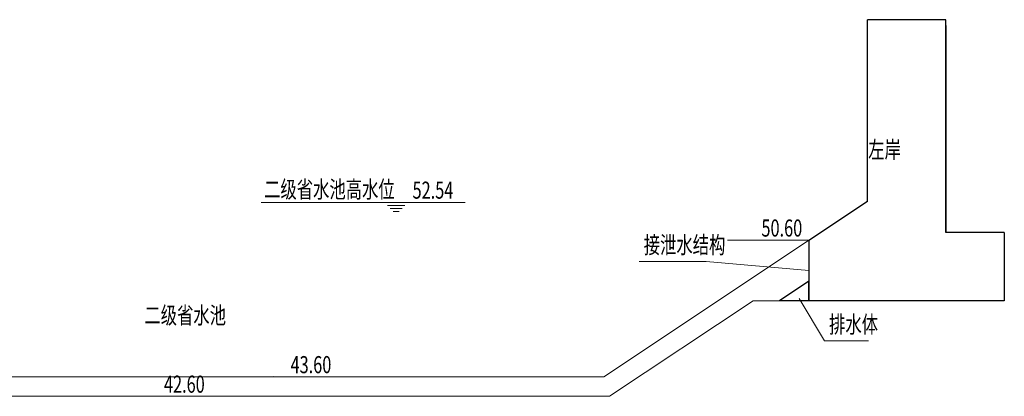
# Model space of a CAD drawing. Units: millimetres. Extents: x 2620 to 1999583, y 0 to 1659646.
# Drawn here: x 309494 to 359882, y 406439 to 425739 of the extents above; entities that cross this region are included whole.
import ezdxf

# ---------------------------------------------------------------- set-up
doc = ezdxf.new("R2010")
doc.units = ezdxf.units.MM
doc.layers.get('0').update_dxf_attribs({"lineweight": 18})
for name, color, linetype, lineweight in [('0水工标注', 2, 'Continuous', 18), ('外轮廓', 4, 'Continuous', 18), ('文字', 7, 'Continuous', 18), ('文字、标注', 2, 'Continuous', 18), ('文字标注', 2, 'Continuous', 15), ('船闸线', 4, 'Continuous', 35)]:
    doc.layers.add(name, color=color, linetype=linetype, lineweight=lineweight)
doc.styles.add('jxl250', font='txt', dxfattribs={"width": 0.7})

# ---------------------------------------------------------------- blocks, each defined once
blk = doc.blocks.new('xiehongdao')
at = {"color": 8, "linetype": 'Continuous', "lineweight": 30}
for p, q in [((15007131, -7471275), (15007131, -7461975)), ((15011131, -7472875), (15011131, -7461975)), ((15011131, -7462275), (15011131, -7472875)), ((15004131, -7473275), (15007131, -7471275)), ((15014131, -7472875), (15011131, -7472875)), ((15014131, -7472875), (15014131, -7476375)), ((15004131, -7473275), (15004131, -7476375)), ((15014131, -7476375), (15004131, -7476375))]:
    blk.add_line(p, q, dxfattribs=at)
at = {"layer": '船闸线', "color": 8, "linetype": 'Continuous', "lineweight": 30}
blk.add_line((15011131, -7461975), (15007131, -7461975), dxfattribs=at)
blk = doc.blocks.new('*X353')
at = {"color": 1, "linetype": 'Continuous', "lineweight": 30}
for p, q in [((-0.75, 0.5), (0.75, -0.5)), ((-0.75, -0.5), (-0.75, 0.5)), ((-0.75, -0.5), (0.75, -0.5))]:
    blk.add_line(p, q, dxfattribs=at)

msp = doc.modelspace()

# ---------------------------------------------------------------- linework, layer by layer
at = {"layer": '外轮廓', "color": 8, "ltscale": 10}
for p, q in [((339381.64, 407438.671), (352881.64, 416438.671)), ((339684.416, 406438.671), (347034.41, 411338.667)), ((349881.648, 411338.667), (347034.41, 411338.667)), ((295381.64, 407438.671), (339381.64, 407438.671)), ((339684.416, 406438.671), (295381.64, 406438.671))]:
    msp.add_line(p, q, dxfattribs=at)
at = {"layer": '文字', "color": 2}
for points in [[(327995.567, 417142.236, 0.108, 0.108, 0), (329522.687, 417142.236, 0.108, 0.108, 0), (328759.127, 416378.676, 0.108, 0.108, 0)], [(345850.214, 415202.236, 0.108, 0.108, 0), (347377.334, 415202.236, 0.108, 0.108, 0), (346613.774, 414438.676, 0.108, 0.108, 0)], [(321752.108, 408202.236, 0.108, 0.108, 0), (323279.228, 408202.236, 0.108, 0.108, 0), (322515.667, 407438.676, 0.108, 0.108, 0)], [(315274.664, 407202.236, 0.108, 0.108, 0), (316801.784, 407202.236, 0.108, 0.108, 0), (316038.224, 406438.676, 0.108, 0.108, 0)]]:
    msp.add_lwpolyline(points, format="xyseb", close=True, dxfattribs=at)
at = {"layer": '文字、标注', "ltscale": 10}
for p, q in [((341197.106, 413354.423), (344623.606, 413354.423)), ((344623.606, 413354.423), (349881.64, 412888.669)), ((350681.395, 409280.43), (349384.238, 411457.405)), ((350681.395, 409280.43), (352932.17, 409280.43))]:
    msp.add_line(p, q, dxfattribs=at)
at = {"layer": '文字标注', "ltscale": 10}
for p, q in [((321853.698, 416378.671), (332291.545, 416378.671)), ((328309.132, 416214.851), (329209.132, 416214.851)), ((328459.132, 416064.851), (329059.132, 416064.851)), ((328609.132, 415914.851), (328909.132, 415914.851)), ((345713.989, 414438.676), (349881.648, 414438.676))]:
    msp.add_line(p, q, dxfattribs=at)

# ---------------------------------------------------------------- block references
at = {"color": 1, "linetype": 'Continuous', "lineweight": 30, "xscale": -1000, "yscale": 1000, "zscale": 1000}
msp.add_blockref('*X353', (349131.627, 411838.706), dxfattribs=at)
at = {"layer": '文字、标注'}
msp.add_blockref('xiehongdao', (-14654248.955, 7887713.223), dxfattribs=at)

# ---------------------------------------------------------------- texts
at = {"layer": '0水工标注', "ltscale": 0.7, "style": 'jxl250', "width": 0.7}
for s, p in [('二级省水池高水位', (322001.512, 416606.677)), ('52.54', (329598.261, 416564.756)), ('50.60', (347452.908, 414624.756)), ('43.60', (323354.801, 407624.756)), ('42.60', (316877.358, 406624.756))]:
    msp.add_text(s, height=875, dxfattribs=at).set_placement(p)
at = {"layer": '文字', "color": 2, "style": 'jxl250', "width": 0.7}
for s, rotation, p in [('左岸', 0.0000026, (352919.413, 418642.306)), ('接泄水结构', 359.9999974, (341429.47, 413761.811)), ('二级省水池', 0.0000026, (315874.29, 410156.418)), ('排水体', 359.9999974, (350913.759, 409687.818))]:
    msp.add_text(s, height=875, rotation=rotation, dxfattribs=at).set_placement(p)

doc.saveas('drawing.dxf')
